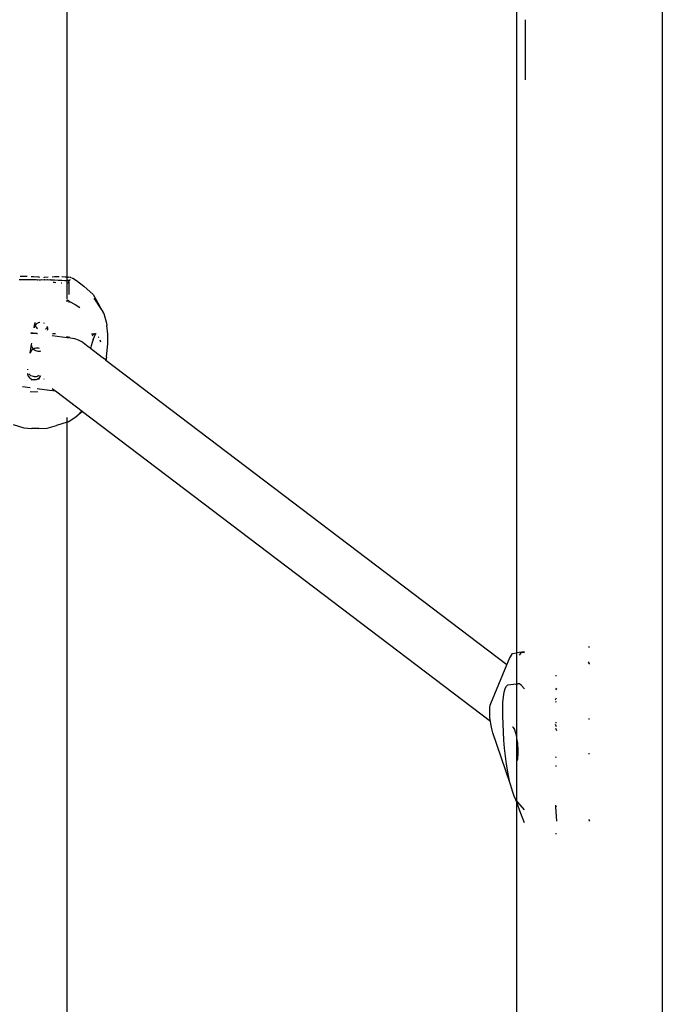
# Model space of a CAD drawing. Extents: x -5.7 to 6.8, y -5 to 4.5.
# Drawn here: x -0.1 to 0, y 0 to 0.3 of the extents above; entities that cross this region are included whole.
import ezdxf

# ---------------------------------------------------------------- set-up
doc = ezdxf.new("R2010")
doc.units = 0
doc.layers.get('0').update_dxf_attribs({"linetype": 'CONTINUOUS'})

msp = doc.modelspace()

# ---------------------------------------------------------------- linework, layer by layer
for p, q in [((-0.13519, 0.25491), (-0.13519, 0.47584)), ((-0.00439, 0.33484), (-0.00439, 0.31023)), ((0.03801, 0.33484), (0.03801, 0.31023)), ((-0.00189, 0.32987), (-0.00189, 0.32242)), ((-0.00189, 0.32242), (-0.00187, 0.31296)), ((-0.00187, 0.31296), (-0.00189, 0.31238)), ((-0.00439, 0.31023), (-0.00439, 0.14561)), ((0.03801, 0.31023), (0.03801, -1.35456)), ((-0.14856, 0.25512), (-0.14885, 0.25512)), ((-0.1473, 0.2551), (-0.14856, 0.25512)), ((-0.14683, 0.25508), (-0.1473, 0.2551)), ((-0.14916, 0.2542), (-0.14809, 0.25425)), ((-0.14809, 0.25425), (-0.14799, 0.25421)), ((-0.14799, 0.25421), (-0.14753, 0.25422)), ((-0.14753, 0.25422), (-0.14706, 0.25423)), ((-0.14706, 0.25423), (-0.14692, 0.25428)), ((-0.14692, 0.25428), (-0.14646, 0.25424)), ((-0.14646, 0.25424), (-0.14615, 0.25428)), ((-0.14615, 0.25428), (-0.14585, 0.25424)), ((-0.14585, 0.25424), (-0.14534, 0.25427)), ((-0.14496, 0.25498), (-0.14567, 0.25502)), ((-0.14534, 0.25427), (-0.14522, 0.25423)), ((-0.14522, 0.25423), (-0.14458, 0.25421)), ((-0.14374, 0.2549), (-0.14496, 0.25498)), ((-0.14458, 0.25421), (-0.14454, 0.25425)), ((-0.14454, 0.25425), (-0.1445, 0.25421)), ((-0.1445, 0.25421), (-0.14418, 0.2542)), ((-0.14418, 0.2542), (-0.14378, 0.25419)), ((-0.14378, 0.25419), (-0.14375, 0.25419)), ((-0.14375, 0.25419), (-0.1437, 0.2542)), ((-0.14342, 0.25488), (-0.14374, 0.2549)), ((-0.1437, 0.2542), (-0.14338, 0.25418)), ((-0.14319, 0.25487), (-0.14342, 0.25488)), ((-0.14338, 0.25418), (-0.14298, 0.25418)), ((-0.14298, 0.25418), (-0.1426, 0.25423)), ((-0.1426, 0.25423), (-0.14192, 0.25419)), ((-0.1419, 0.25485), (-0.14194, 0.25488)), ((-0.14192, 0.25419), (-0.14176, 0.25423)), ((-0.1419, 0.25485), (-0.14186, 0.25488)), ((-0.14186, 0.25488), (-0.14182, 0.25485)), ((-0.14072, 0.25493), (-0.14182, 0.25485)), ((-0.14176, 0.25423), (-0.14173, 0.25423)), ((-0.14173, 0.25423), (-0.14128, 0.25419)), ((-0.14128, 0.25419), (-0.14094, 0.25422)), ((-0.14094, 0.25422), (-0.14064, 0.25418)), ((-0.14064, 0.25418), (-0.14013, 0.2542)), ((-0.14013, 0.2542), (-0.14001, 0.25415)), ((-0.14001, 0.25415), (-0.13953, 0.25413)), ((-0.13889, 0.25499), (-0.13956, 0.25497)), ((-0.13953, 0.25413), (-0.13905, 0.25411)), ((-0.13888, 0.25335), (-0.13926, 0.25338)), ((-0.13905, 0.25411), (-0.13891, 0.25414)), ((-0.13891, 0.25414), (-0.13778, 0.25408)), ((-0.13756, 0.255), (-0.13889, 0.25499)), ((-0.13851, 0.25331), (-0.13888, 0.25335)), ((-0.13778, 0.25408), (-0.13676, 0.25401)), ((-0.13679, 0.25315), (-0.13698, 0.25317)), ((-0.13676, 0.25401), (-0.13583, 0.25396)), ((-0.13661, 0.25499), (-0.13672, 0.25499)), ((-0.13576, 0.25495), (-0.13661, 0.25499)), ((-0.13583, 0.25396), (-0.13566, 0.25396)), ((-0.13519, 0.25491), (-0.13576, 0.25495)), ((-0.13566, 0.25396), (-0.13519, 0.25397)), ((-0.13505, 0.2549), (-0.13519, 0.25491)), ((-0.13519, 0.25484), (-0.13519, 0.25491)), ((-0.13519, 0.25397), (-0.13519, 0.25484)), ((-0.13478, 0.25399), (-0.13519, 0.25397)), ((-0.13519, 0.25385), (-0.13519, 0.25397)), ((-0.13519, 0.25369), (-0.13519, 0.25385)), ((-0.13519, 0.2532), (-0.13519, 0.25369)), ((-0.13519, 0.24848), (-0.13519, 0.2532)), ((-0.1349, 0.2533), (-0.13513, 0.25321)), ((-0.13505, 0.2549), (-0.13484, 0.25488)), ((-0.13475, 0.25339), (-0.1349, 0.2533)), ((-0.13417, 0.25478), (-0.13484, 0.25488)), ((-0.13478, 0.25399), (-0.13473, 0.25396)), ((-0.13473, 0.25396), (-0.13465, 0.25401)), ((-0.13473, 0.25354), (-0.13468, 0.25367)), ((-0.13473, 0.25354), (-0.1347, 0.25347)), ((-0.1347, 0.25347), (-0.1347, 0.24988)), ((-0.13468, 0.25367), (-0.1346, 0.25388)), ((-0.13465, 0.25401), (-0.13457, 0.25405)), ((-0.13461, 0.25395), (-0.13447, 0.25407)), ((-0.1346, 0.25388), (-0.13461, 0.25395)), ((-0.13457, 0.25405), (-0.13451, 0.25408)), ((-0.13451, 0.25408), (-0.13447, 0.25407)), ((-0.13447, 0.25407), (-0.13444, 0.25409)), ((-0.13444, 0.25409), (-0.13439, 0.2541)), ((-0.13439, 0.2541), (-0.13425, 0.2542)), ((-0.13412, 0.25473), (-0.13417, 0.25478)), ((-0.13371, 0.25467), (-0.13412, 0.25473)), ((-0.13371, 0.25467), (-0.13342, 0.25455)), ((-0.13325, 0.25445), (-0.13342, 0.25455)), ((-0.13325, 0.25445), (-0.13247, 0.25399)), ((-0.13247, 0.25399), (-0.13034, 0.25231)), ((-0.13034, 0.25231), (-0.12767, 0.24988)), ((-0.12767, 0.24988), (-0.12583, 0.24678)), ((-0.13519, 0.24771), (-0.13519, 0.24824)), ((-0.1347, 0.24797), (-0.13509, 0.24821)), ((-0.1347, 0.24797), (-0.1347, 0.24755)), ((-0.13318, 0.24706), (-0.1347, 0.24797)), ((-0.1347, 0.24797), (-0.13287, 0.24695)), ((-0.13287, 0.24695), (-0.13153, 0.24606)), ((-0.13153, 0.24606), (-0.13282, 0.24684)), ((-0.12513, 0.24537), (-0.12732, 0.24883)), ((-0.12451, 0.24437), (-0.12583, 0.24678)), ((-0.12513, 0.24537), (-0.12451, 0.24437)), ((-0.12451, 0.24437), (-0.12378, 0.24155)), ((-0.14482, 0.24018), (-0.14461, 0.24147)), ((-0.14451, 0.2409), (-0.1447, 0.24055)), ((-0.14459, 0.24177), (-0.14461, 0.24147)), ((-0.14461, 0.24147), (-0.14459, 0.24116)), ((-0.14459, 0.24116), (-0.14451, 0.2409)), ((-0.14427, 0.24119), (-0.14451, 0.2409)), ((-0.14451, 0.2409), (-0.14451, 0.24087)), ((-0.14451, 0.24087), (-0.14439, 0.24059)), ((-0.14397, 0.24144), (-0.14427, 0.24119)), ((-0.14372, 0.24157), (-0.14397, 0.24144)), ((-0.14362, 0.24162), (-0.14372, 0.24157)), ((-0.14324, 0.24174), (-0.14362, 0.24162)), ((-0.14319, 0.24174), (-0.14324, 0.24174)), ((-0.14182, 0.24146), (-0.14194, 0.24153)), ((-0.12378, 0.24155), (-0.12367, 0.2409)), ((-0.1234, 0.23829), (-0.12367, 0.2409)), ((-0.14581, 0.23861), (-0.14438, 0.23859)), ((-0.1458, 0.23883), (-0.14442, 0.23864)), ((-0.1447, 0.24055), (-0.14482, 0.24018)), ((-0.14442, 0.23864), (-0.14438, 0.23859)), ((-0.14439, 0.24059), (-0.14423, 0.24033)), ((-0.14438, 0.23859), (-0.14421, 0.23859)), ((-0.14423, 0.24033), (-0.14403, 0.2401)), ((-0.14421, 0.23859), (-0.14407, 0.23859)), ((-0.14401, 0.23856), (-0.14407, 0.23859)), ((-0.14403, 0.2401), (-0.14379, 0.2399)), ((-0.14401, 0.23856), (-0.14381, 0.23859)), ((-0.14401, 0.23856), (-0.14381, 0.23856)), ((-0.1415, 0.23984), (-0.14144, 0.23987)), ((-0.14144, 0.23987), (-0.1412, 0.24007)), ((-0.1412, 0.24007), (-0.141, 0.24029)), ((-0.14101, 0.24051), (-0.14106, 0.2406)), ((-0.14096, 0.24035), (-0.14101, 0.24051)), ((-0.141, 0.24029), (-0.14096, 0.24035)), ((-0.14096, 0.24035), (-0.14091, 0.24043)), ((-0.1409, 0.24014), (-0.14096, 0.24035)), ((-0.14086, 0.23976), (-0.1409, 0.24014)), ((-0.14088, 0.23951), (-0.14086, 0.23976)), ((-0.14086, 0.23976), (-0.14077, 0.24027)), ((-0.13952, 0.23798), (-0.13519, 0.23739)), ((-0.13942, 0.23854), (-0.13854, 0.23853)), ((-0.12809, 0.23841), (-0.12738, 0.23841)), ((-0.1278, 0.23792), (-0.12792, 0.23773)), ((-0.12767, 0.23809), (-0.1278, 0.23792)), ((-0.12744, 0.23827), (-0.12754, 0.23823)), ((-0.1274, 0.23833), (-0.12744, 0.23827)), ((-0.12728, 0.23839), (-0.1274, 0.23833)), ((-0.12738, 0.23841), (-0.12728, 0.23839)), ((-0.12715, 0.23803), (-0.12735, 0.23756)), ((-0.12719, 0.23839), (-0.12728, 0.23839)), ((-0.12728, 0.23839), (-0.12717, 0.23835)), ((-0.12716, 0.2384), (-0.12719, 0.23839)), ((-0.12717, 0.23835), (-0.12716, 0.2384)), ((-0.12707, 0.23839), (-0.12716, 0.2384)), ((-0.12715, 0.23803), (-0.12705, 0.23817)), ((-0.12707, 0.23839), (-0.12697, 0.23842)), ((-0.12705, 0.23817), (-0.12703, 0.23821)), ((-0.12697, 0.23835), (-0.12703, 0.23829)), ((-0.12703, 0.23829), (-0.12703, 0.23821)), ((-0.12697, 0.23842), (-0.12686, 0.23845)), ((-0.12697, 0.23835), (-0.12686, 0.23845)), ((-0.12697, 0.23842), (-0.12697, 0.23835)), ((-0.12686, 0.23845), (-0.12678, 0.23853)), ((-0.12332, 0.23755), (-0.1234, 0.23829)), ((-0.14592, 0.2328), (-0.14553, 0.2353)), ((-0.14553, 0.2353), (-0.14549, 0.23567)), ((-0.14549, 0.23493), (-0.14553, 0.2353)), ((-0.13519, 0.23739), (-0.13519, 0.23779)), ((-0.13519, 0.23724), (-0.13519, 0.23739)), ((-0.13519, 0.23739), (-0.1347, 0.23732)), ((-0.1347, 0.23763), (-0.1347, 0.23732)), ((-0.1347, 0.23725), (-0.1347, 0.23732)), ((-0.1347, 0.23732), (-0.13418, 0.23725)), ((-0.13418, 0.23725), (-0.13308, 0.23707)), ((-0.13308, 0.23707), (-0.13203, 0.2367)), ((-0.13203, 0.2367), (-0.13106, 0.23615)), ((-0.12912, 0.23468), (-0.13106, 0.23615)), ((-0.12793, 0.2359), (-0.1282, 0.23493)), ((-0.12766, 0.23674), (-0.12793, 0.2359)), ((-0.12766, 0.23674), (-0.12764, 0.2368)), ((-0.12764, 0.2368), (-0.12761, 0.2369)), ((-0.12735, 0.23756), (-0.12761, 0.2369)), ((-0.12608, 0.23744), (-0.12618, 0.23759)), ((-0.12598, 0.23728), (-0.12608, 0.23744)), ((-0.12551, 0.23627), (-0.12562, 0.23655)), ((-0.12541, 0.23597), (-0.12551, 0.23627)), ((-0.12378, 0.23163), (-0.12332, 0.23563)), ((-0.12332, 0.23563), (-0.12332, 0.23755)), ((-0.1458, 0.23316), (-0.14592, 0.2328)), ((-0.14562, 0.23348), (-0.1458, 0.23316)), ((-0.14537, 0.23375), (-0.14562, 0.23348)), ((-0.14538, 0.23455), (-0.14549, 0.23493)), ((-0.14519, 0.23421), (-0.14538, 0.23455)), ((-0.14508, 0.23397), (-0.14537, 0.23375)), ((-0.14502, 0.234), (-0.14519, 0.23421)), ((-0.14502, 0.234), (-0.14508, 0.23397)), ((-0.14473, 0.23414), (-0.14502, 0.234)), ((-0.14495, 0.2339), (-0.14502, 0.234)), ((-0.14465, 0.23365), (-0.14495, 0.2339)), ((-0.14435, 0.23424), (-0.14473, 0.23414)), ((-0.1443, 0.23346), (-0.14465, 0.23365)), ((-0.14397, 0.23427), (-0.14435, 0.23424)), ((-0.14392, 0.23334), (-0.1443, 0.23346)), ((-0.1439, 0.23426), (-0.14397, 0.23427)), ((-0.1436, 0.2333), (-0.14392, 0.23334)), ((-0.14358, 0.23423), (-0.1439, 0.23426)), ((-0.14354, 0.23329), (-0.1436, 0.2333)), ((-0.14326, 0.23414), (-0.14358, 0.23423)), ((-0.14315, 0.23333), (-0.14354, 0.23329)), ((-0.14291, 0.2334), (-0.14315, 0.23333)), ((-0.12864, 0.23431), (-0.12912, 0.23468)), ((-0.12839, 0.23412), (-0.12864, 0.23431)), ((-0.1282, 0.23493), (-0.12839, 0.23412)), ((-0.12497, 0.23153), (-0.12839, 0.23412)), ((-0.12471, 0.23133), (-0.12497, 0.23153)), ((-0.12471, 0.23133), (-0.12466, 0.23133)), ((-0.12406, 0.23084), (-0.12466, 0.23133)), ((-0.12395, 0.23075), (-0.12406, 0.23084)), ((-0.1239, 0.23071), (-0.12395, 0.23075)), ((-0.12378, 0.23163), (-0.1239, 0.23071)), ((-0.00723, 0.14212), (-0.1239, 0.23071)), ((-0.14675, 0.22685), (-0.14673, 0.22672)), ((-0.14673, 0.22672), (-0.14671, 0.22664)), ((-0.14671, 0.22664), (-0.14666, 0.22643)), ((-0.14663, 0.22798), (-0.14661, 0.22817)), ((-0.1463, 0.22674), (-0.14633, 0.22679)), ((-0.14619, 0.22662), (-0.1463, 0.22674)), ((-0.14605, 0.22646), (-0.14619, 0.22662)), ((-0.14596, 0.2264), (-0.14605, 0.22646)), ((-0.14687, 0.22472), (-0.14683, 0.22473)), ((-0.14666, 0.22643), (-0.14654, 0.22615)), ((-0.14654, 0.22615), (-0.14638, 0.22589)), ((-0.14638, 0.22589), (-0.14617, 0.22566)), ((-0.14617, 0.22566), (-0.14594, 0.22546)), ((-0.14575, 0.22624), (-0.14596, 0.2264)), ((-0.14594, 0.22546), (-0.14567, 0.2253)), ((-0.1454, 0.22606), (-0.14575, 0.22624)), ((-0.14567, 0.2253), (-0.14538, 0.22518)), ((-0.14567, 0.22501), (-0.14517, 0.22512)), ((-0.14502, 0.22596), (-0.1454, 0.22606)), ((-0.14538, 0.22518), (-0.14517, 0.22512)), ((-0.14517, 0.22512), (-0.14507, 0.2251)), ((-0.14507, 0.2251), (-0.14396, 0.22523)), ((-0.14507, 0.2251), (-0.14476, 0.22508)), ((-0.14467, 0.22592), (-0.14502, 0.22596)), ((-0.14476, 0.22508), (-0.14445, 0.2251)), ((-0.14464, 0.22592), (-0.14467, 0.22592)), ((-0.14455, 0.22595), (-0.14464, 0.22592)), ((-0.14425, 0.22595), (-0.14455, 0.22595)), ((-0.14445, 0.2251), (-0.14414, 0.22516)), ((-0.14396, 0.22602), (-0.14425, 0.22595)), ((-0.14414, 0.22516), (-0.14396, 0.22523)), ((-0.14387, 0.22605), (-0.14396, 0.22602)), ((-0.14396, 0.22523), (-0.14385, 0.22528)), ((-0.14378, 0.22606), (-0.14387, 0.22605)), ((-0.14385, 0.22528), (-0.14376, 0.22533)), ((-0.14375, 0.22606), (-0.14378, 0.22606)), ((-0.14376, 0.22533), (-0.1437, 0.22537)), ((-0.14376, 0.22533), (-0.1437, 0.22534)), ((-0.14352, 0.22621), (-0.14375, 0.22606)), ((-0.1437, 0.22541), (-0.14359, 0.22543)), ((-0.1437, 0.22541), (-0.1437, 0.22537)), ((-0.1437, 0.22534), (-0.14341, 0.22537)), ((-0.14359, 0.22543), (-0.14335, 0.22562)), ((-0.1433, 0.22638), (-0.14352, 0.22621)), ((-0.14341, 0.22537), (-0.14319, 0.22538)), ((-0.14335, 0.22562), (-0.14319, 0.22585)), ((-0.14319, 0.22585), (-0.14314, 0.22585)), ((-0.14314, 0.22585), (-0.14298, 0.22611)), ((-0.14298, 0.22611), (-0.14289, 0.22633)), ((-0.14194, 0.22532), (-0.14185, 0.2253)), ((-0.14596, 0.22272), (-0.14822, 0.22303)), ((-0.14595, 0.22161), (-0.14395, 0.22159)), ((-0.14035, 0.22197), (-0.14396, 0.22245)), ((-0.14383, 0.22159), (-0.14395, 0.22159)), ((-0.13849, 0.22171), (-0.14029, 0.22196)), ((-0.13958, 0.22254), (-0.13849, 0.22171)), ((-0.13849, 0.22171), (-0.13824, 0.22153)), ((-0.13824, 0.22153), (-0.13833, 0.22153)), ((-0.13824, 0.22153), (-0.13085, 0.21592)), ((-0.1307, 0.2158), (-0.1324, 0.2145)), ((-0.1324, 0.2145), (-0.13153, 0.21529)), ((-0.13085, 0.21592), (-0.13153, 0.21529)), ((-0.13085, 0.21592), (-0.1307, 0.2158)), ((-0.1307, 0.2158), (-0.01202, 0.12568)), ((-0.13519, 0.21267), (-0.13826, 0.21176)), ((-0.13519, 0.21319), (-0.13519, 0.21404)), ((-0.13519, 0.21267), (-0.13519, 0.21319)), ((-0.13486, 0.21277), (-0.13519, 0.21267)), ((-0.13519, -0.08182), (-0.13519, 0.21267)), ((-0.13486, 0.21277), (-0.1324, 0.2145)), ((-0.15093, 0.21199), (-0.14776, 0.21105)), ((-0.14776, 0.21105), (-0.14543, 0.21088)), ((-0.14343, 0.21086), (-0.14543, 0.21088)), ((-0.14343, 0.21086), (-0.14099, 0.21098)), ((-0.14099, 0.21098), (-0.13826, 0.21176)), ((0.01681, 0.14716), (0.01657, 0.14734)), ((-0.00723, 0.14212), (-0.00646, 0.14396)), ((-0.00646, 0.14396), (-0.00557, 0.14535)), ((-0.00557, 0.14535), (-0.00452, 0.14559)), ((-0.00439, 0.14561), (-0.00452, 0.14559)), ((-0.00285, 0.14579), (-0.00439, 0.14561)), ((-0.00439, 0.14561), (-0.00439, 0.1455)), ((-0.00439, 0.1455), (-0.00439, 0.13653)), ((-0.00313, 0.14561), (-0.0036, 0.14488)), ((-0.00356, 0.14485), (-0.00296, 0.14565)), ((-0.00296, 0.14565), (-0.00313, 0.14561)), ((-0.00296, 0.14565), (-0.00285, 0.14579)), ((-0.00258, 0.14574), (-0.00296, 0.14565)), ((-0.00285, 0.14579), (-0.00279, 0.14578)), ((-0.00208, 0.14586), (-0.00279, 0.14578)), ((-0.00279, 0.14578), (-0.00258, 0.14574)), ((-0.00208, 0.14586), (-0.00258, 0.14574)), ((-0.00258, 0.14574), (-0.00208, 0.14564)), ((-0.01194, 0.1308), (-0.00723, 0.14212)), ((0.01656, 0.14296), (0.01656, 0.14289)), ((0.01681, 0.14235), (0.01656, 0.14289)), ((0.01681, 0.14231), (0.01681, 0.14235)), ((0.00697, 0.13896), (0.00718, 0.13901)), ((-0.00798, 0.13414), (-0.00769, 0.13519)), ((-0.00769, 0.13519), (-0.00733, 0.13591)), ((-0.00733, 0.13591), (-0.00691, 0.13626)), ((-0.00691, 0.13626), (-0.00439, 0.13653)), ((-0.00439, 0.13653), (-0.0044, 0.13622)), ((-0.0044, 0.13622), (-0.00439, 0.13605)), ((-0.00439, 0.13653), (-0.00399, 0.13658)), ((-0.00439, 0.13605), (-0.00439, 0.13413)), ((-0.00353, 0.13657), (-0.00399, 0.13658)), ((-0.00304, 0.13619), (-0.00353, 0.13657)), ((-0.00208, 0.13513), (-0.00304, 0.13619)), ((0.00718, 0.13532), (0.00696, 0.13479)), ((-0.00837, 0.13113), (-0.00821, 0.13277)), ((-0.00821, 0.13277), (-0.00798, 0.13414)), ((-0.00439, 0.13413), (-0.00445, 0.12155)), ((0.00696, 0.13188), (0.00718, 0.13242)), ((-0.0122, 0.12887), (-0.01216, 0.12962)), ((-0.01216, 0.12968), (-0.01207, 0.13033)), ((-0.01216, 0.12962), (-0.01216, 0.12968)), ((-0.01207, 0.13033), (-0.01194, 0.1308)), ((-0.00844, 0.12924), (-0.00837, 0.13113)), ((-0.00843, 0.12716), (-0.00844, 0.12924)), ((0.00718, 0.13118), (0.00696, 0.13135)), ((-0.0122, 0.12794), (-0.0122, 0.12887)), ((-0.01215, 0.12693), (-0.0122, 0.12794)), ((-0.01205, 0.12589), (-0.01215, 0.12693)), ((-0.00834, 0.12493), (-0.00843, 0.12716)), ((0.01654, 0.12633), (0.01681, 0.12636)), ((-0.01202, 0.12568), (-0.01205, 0.12589)), ((-0.01191, 0.12486), (-0.01202, 0.12568)), ((-0.01174, 0.12388), (-0.01191, 0.12486)), ((-0.01154, 0.12301), (-0.01174, 0.12388)), ((-0.00807, 0.12011), (-0.00834, 0.12493)), ((-0.00545, 0.12393), (-0.0056, 0.12393)), ((-0.00534, 0.12384), (-0.00545, 0.12393)), ((-0.00528, 0.1238), (-0.00534, 0.12384)), ((-0.00511, 0.12356), (-0.00528, 0.1238)), ((-0.00494, 0.1232), (-0.00511, 0.12356)), ((0.00695, 0.12529), (0.00718, 0.12532)), ((0.00709, 0.12426), (0.00695, 0.12466)), ((0.00695, 0.1236), (0.00718, 0.12293)), ((0.00718, 0.12399), (0.00709, 0.12426)), ((-0.01131, 0.12227), (-0.01154, 0.12301)), ((-0.00632, 0.10786), (-0.01131, 0.12227)), ((-0.00477, 0.12274), (-0.00494, 0.1232)), ((-0.00461, 0.12218), (-0.00477, 0.12274)), ((-0.00445, 0.12155), (-0.00461, 0.12218)), ((-0.00445, 0.12155), (-0.00439, 0.11404)), ((-0.00431, 0.12085), (-0.00445, 0.12155)), ((-0.00419, 0.12011), (-0.00431, 0.12085)), ((-0.0079, 0.1178), (-0.00807, 0.12011)), ((-0.00766, 0.11545), (-0.0079, 0.1178)), ((-0.00408, 0.11934), (-0.00419, 0.12011)), ((-0.004, 0.11856), (-0.00408, 0.11934)), ((-0.00395, 0.11779), (-0.004, 0.11856)), ((-0.00392, 0.11705), (-0.00395, 0.11779)), ((-0.00735, 0.11314), (-0.00766, 0.11545)), ((-0.00417, 0.11437), (-0.00407, 0.11472)), ((-0.00407, 0.11472), (-0.00399, 0.11518)), ((-0.00399, 0.11518), (-0.00394, 0.11573)), ((-0.00394, 0.11573), (-0.00392, 0.11636)), ((-0.00392, 0.11636), (-0.00392, 0.11705)), ((0.00694, 0.11524), (0.00718, 0.11526)), ((0.01652, 0.11627), (0.01681, 0.1163)), ((-0.00698, 0.11091), (-0.00735, 0.11314)), ((-0.00442, 0.11401), (-0.00439, 0.11404)), ((-0.00442, 0.11401), (-0.00439, 0.10255)), ((-0.00439, 0.11404), (-0.00429, 0.11413)), ((-0.00429, 0.11413), (-0.00417, 0.11437)), ((0.00718, 0.11255), (0.00693, 0.11256)), ((-0.00656, 0.10882), (-0.00698, 0.11091)), ((-0.00632, 0.10786), (-0.00656, 0.10882)), ((-0.00609, 0.10692), (-0.00632, 0.10786)), ((-0.0056, 0.10526), (-0.00609, 0.10692)), ((-0.00509, 0.10387), (-0.0056, 0.10526)), ((-0.00458, 0.10281), (-0.00509, 0.10387)), ((-0.00439, 0.10229), (-0.00458, 0.10281)), ((-0.00439, 0.10255), (-0.00458, 0.10281)), ((-0.00439, 0.10229), (-0.00445, -0.21518)), ((-0.00406, 0.10207), (-0.00439, 0.10255)), ((-0.00439, 0.10255), (-0.00439, 0.10229)), ((-0.00317, 0.09876), (-0.00439, 0.10229)), ((-0.00208, 0.09988), (-0.00406, 0.10207)), ((0.00692, 0.10126), (0.00692, 0.10076)), ((0.00692, 0.10076), (0.00718, 0.10091)), ((0.00692, 0.10076), (0.00718, 0.09658)), ((-0.00208, 0.09609), (-0.00317, 0.09876)), ((0.0165, 0.09705), (0.01681, 0.09662)), ((0.01681, 0.09657), (0.01681, 0.09662)), ((0.00718, 0.0929), (0.00691, 0.09287))]:
    msp.add_line(p, q)

doc.saveas('drawing.dxf')
